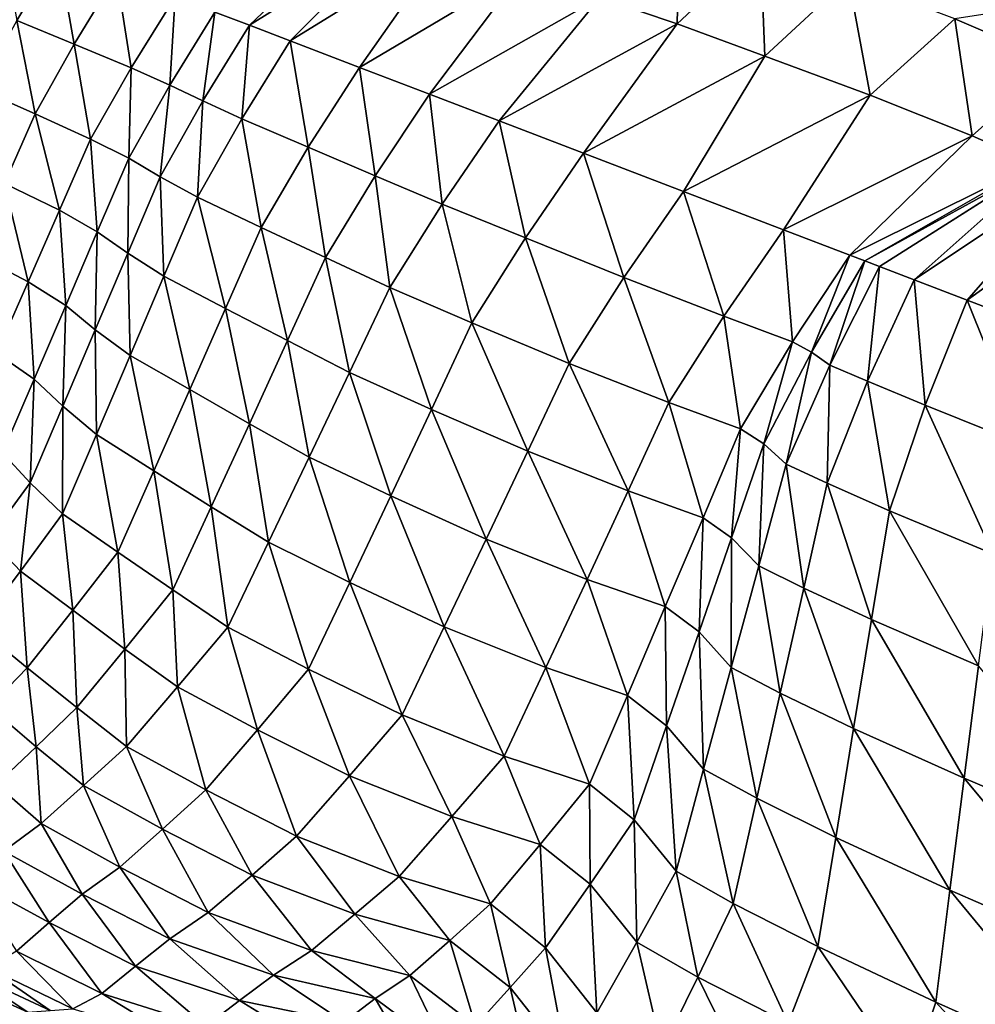
# Model space of a CAD drawing. Units: metres. Extents: x 182.05 to 191.1, y 196.11 to 199.19.
# Drawn here: x 187.17 to 187.51, y 198.64 to 198.99 of the extents above; entities that cross this region are included whole.
import ezdxf

# ---------------------------------------------------------------- set-up
doc = ezdxf.new("R2010")
doc.units = ezdxf.units.M
doc.linetypes.add('AUSGEZOGEN', pattern=[0])
doc.layers.add('VARIANTE-1-090615', color=7, linetype='AUSGEZOGEN', lineweight=13)

msp = doc.modelspace()

# ---------------------------------------------------------------- linework, layer by layer
at = {"layer": 'VARIANTE-1-090615', "color": 35, "linetype": 'AUSGEZOGEN', "lineweight": 25, "transparency": 33554687}
for points in [[(187.25134, 198.98665, 1.71269), (187.29055, 199.02409, 1.61677), (187.23901, 198.99138, 1.63754)], [(187.25134, 198.98665, 1.71269), (187.3047, 199.02014, 1.69069), (187.29055, 199.02409, 1.61677)], [(187.4033, 198.98714, 1.97458), (187.40413, 199.02451, 1.84751), (187.37581, 198.9966, 1.9041)], [(187.4033, 198.98714, 1.97458), (187.43291, 199.01491, 1.9154), (187.40413, 199.02451, 1.84751)], [(187.16865, 198.98838, 1.41745), (187.18323, 199.01275, 1.41656), (187.16255, 199.02068, 1.34373)], [(187.26574, 198.98113, 1.78697), (187.3047, 199.02014, 1.69069), (187.25134, 198.98665, 1.71269)], [(187.26574, 198.98113, 1.78697), (187.32101, 199.01524, 1.76365), (187.3047, 199.02014, 1.69069)], [(187.29043, 198.97167, 1.85847), (187.32101, 199.01524, 1.76365), (187.26574, 198.98113, 1.78697)], [(187.29043, 198.97167, 1.85847), (187.34832, 199.00597, 1.83368), (187.32101, 199.01524, 1.76365)], [(187.43452, 198.9757, 2.04263), (187.43291, 199.01491, 1.9154), (187.4033, 198.98714, 1.97458)], [(187.43452, 198.9757, 2.04263), (187.4642, 199.00329, 1.98103), (187.43291, 199.01491, 1.9154)], [(187.18897, 198.97999, 1.49107), (187.18323, 199.01275, 1.41656), (187.16865, 198.98838, 1.41745)], [(187.18897, 198.97999, 1.49107), (187.20406, 199.00477, 1.48993), (187.18323, 199.01275, 1.41656)], [(187.2092, 198.97153, 1.5645), (187.20406, 199.00477, 1.48993), (187.18897, 198.97999, 1.49107)], [(187.2092, 198.97153, 1.5645), (187.22484, 198.99681, 1.5631), (187.20406, 199.00477, 1.48993)], [(187.31526, 198.96216, 1.93037), (187.34832, 199.00597, 1.83368), (187.29043, 198.97167, 1.85847)], [(187.31526, 198.96216, 1.93037), (187.37581, 198.9966, 1.9041), (187.34832, 199.00597, 1.83368)], [(187.47187, 198.96177, 2.10789), (187.4642, 199.00329, 1.98103), (187.43452, 198.9757, 2.04263)], [(187.47187, 198.96177, 2.10789), (187.50197, 198.98892, 2.04372), (187.4642, 199.00329, 1.98103)], [(187.22303, 198.9654, 1.63916), (187.22484, 198.99681, 1.5631), (187.2092, 198.97153, 1.5645)], [(187.22303, 198.9654, 1.63916), (187.23901, 198.99138, 1.63754), (187.22484, 198.99681, 1.5631)], [(187.3401, 198.95264, 2.0023), (187.37581, 198.9966, 1.9041), (187.31526, 198.96216, 1.93037)], [(187.3401, 198.95264, 2.0023), (187.4033, 198.98714, 1.97458), (187.37581, 198.9966, 1.9041)], [(187.23477, 198.95974, 1.71452), (187.23901, 198.99138, 1.63754), (187.22303, 198.9654, 1.63916)], [(187.23477, 198.95974, 1.71452), (187.25134, 198.98665, 1.71269), (187.23901, 198.99138, 1.63754)], [(187.53773, 198.97361, 2.10743), (187.52191, 198.99199, 1.97216), (187.50197, 198.98892, 2.04372)], [(187.17509, 198.95516, 1.49162), (187.16865, 198.98838, 1.41745), (187.15522, 198.96395, 1.41778)], [(187.17509, 198.95516, 1.49162), (187.18897, 198.97999, 1.49107), (187.16865, 198.98838, 1.41745)], [(187.24852, 198.95337, 1.78906), (187.25134, 198.98665, 1.71269), (187.23477, 198.95974, 1.71452)], [(187.24852, 198.95337, 1.78906), (187.26574, 198.98113, 1.78697), (187.25134, 198.98665, 1.71269)], [(187.36998, 198.94119, 2.07164), (187.4033, 198.98714, 1.97458), (187.3401, 198.95264, 2.0023)], [(187.36998, 198.94119, 2.07164), (187.43452, 198.9757, 2.04263), (187.4033, 198.98714, 1.97458)], [(187.50814, 198.94735, 2.17363), (187.50197, 198.98892, 2.04372), (187.47187, 198.96177, 2.10789)], [(187.50814, 198.94735, 2.17363), (187.53773, 198.97361, 2.10743), (187.50197, 198.98892, 2.04372)], [(187.19484, 198.9462, 1.56528), (187.18897, 198.97999, 1.49107), (187.17509, 198.95516, 1.49162)], [(187.19484, 198.9462, 1.56528), (187.2092, 198.97153, 1.5645), (187.18897, 198.97999, 1.49107)], [(187.27221, 198.94328, 1.86089), (187.26574, 198.98113, 1.78697), (187.24852, 198.95337, 1.78906)], [(187.27221, 198.94328, 1.86089), (187.29043, 198.97167, 1.85847), (187.26574, 198.98113, 1.78697)], [(187.4056, 198.92754, 2.13837), (187.43452, 198.9757, 2.04263), (187.36998, 198.94119, 2.07164)], [(187.4056, 198.92754, 2.13837), (187.47187, 198.96177, 2.10789), (187.43452, 198.9757, 2.04263)], [(187.20838, 198.93936, 1.64012), (187.2092, 198.97153, 1.5645), (187.19484, 198.9462, 1.56528)], [(187.20838, 198.93936, 1.64012), (187.22303, 198.9654, 1.63916), (187.2092, 198.97153, 1.5645)], [(187.29602, 198.93315, 1.93312), (187.29043, 198.97167, 1.85847), (187.27221, 198.94328, 1.86089)], [(187.29602, 198.93315, 1.93312), (187.31526, 198.96216, 1.93037), (187.29043, 198.97167, 1.85847)], [(187.53052, 198.93752, 2.2443), (187.53773, 198.97361, 2.10743), (187.50814, 198.94735, 2.17363)], [(187.21959, 198.93276, 1.71567), (187.22303, 198.9654, 1.63916), (187.20838, 198.93936, 1.64012)], [(187.21959, 198.93276, 1.71567), (187.23477, 198.95974, 1.71452), (187.22303, 198.9654, 1.63916)], [(187.16426, 198.93039, 1.4903), (187.17509, 198.95516, 1.49162), (187.15522, 198.96395, 1.41778)], [(187.31984, 198.92306, 2.00538), (187.31526, 198.96216, 1.93037), (187.29602, 198.93315, 1.93312)], [(187.31984, 198.92306, 2.00538), (187.3401, 198.95264, 2.0023), (187.31526, 198.96216, 1.93037)], [(187.44116, 198.91391, 2.20497), (187.47187, 198.96177, 2.10789), (187.4056, 198.92754, 2.13837)], [(187.44116, 198.91391, 2.20497), (187.50814, 198.94735, 2.17363), (187.47187, 198.96177, 2.10789)], [(187.23276, 198.92552, 1.79045), (187.23477, 198.95974, 1.71452), (187.21959, 198.93276, 1.71567)], [(187.23276, 198.92552, 1.79045), (187.24852, 198.95337, 1.78906), (187.23477, 198.95974, 1.71452)], [(187.18373, 198.92086, 1.5641), (187.17509, 198.95516, 1.49162), (187.16426, 198.93039, 1.4903)], [(187.18373, 198.92086, 1.5641), (187.19484, 198.9462, 1.56528), (187.17509, 198.95516, 1.49162)], [(187.25549, 198.91478, 1.86259), (187.24852, 198.95337, 1.78906), (187.23276, 198.92552, 1.79045)], [(187.25549, 198.91478, 1.86259), (187.27221, 198.94328, 1.86089), (187.24852, 198.95337, 1.78906)], [(187.34935, 198.91107, 2.07498), (187.3401, 198.95264, 2.0023), (187.31984, 198.92306, 2.00538)], [(187.34935, 198.91107, 2.07498), (187.36998, 198.94119, 2.07164), (187.3401, 198.95264, 2.0023)], [(187.46472, 198.90488, 2.27563), (187.50814, 198.94735, 2.17363), (187.44116, 198.91391, 2.20497)], [(187.46472, 198.90488, 2.27563), (187.53052, 198.93752, 2.2443), (187.50814, 198.94735, 2.17363)], [(187.19719, 198.91324, 1.63905), (187.19484, 198.9462, 1.56528), (187.18373, 198.92086, 1.5641)], [(187.19719, 198.91324, 1.63905), (187.20838, 198.93936, 1.64012), (187.19484, 198.9462, 1.56528)], [(187.27832, 198.90404, 1.93514), (187.27221, 198.94328, 1.86089), (187.25549, 198.91478, 1.86259)], [(187.27832, 198.90404, 1.93514), (187.29602, 198.93315, 1.93312), (187.27221, 198.94328, 1.86089)], [(187.3844, 198.89702, 2.14203), (187.36998, 198.94119, 2.07164), (187.34935, 198.91107, 2.07498)], [(187.3844, 198.89702, 2.14203), (187.4056, 198.92754, 2.13837), (187.36998, 198.94119, 2.07164)], [(187.20806, 198.9056, 1.71469), (187.20838, 198.93936, 1.64012), (187.19719, 198.91324, 1.63905)], [(187.20806, 198.9056, 1.71469), (187.21959, 198.93276, 1.71567), (187.20838, 198.93936, 1.64012)], [(187.46997, 198.90287, 2.35155), (187.53052, 198.93752, 2.2443), (187.46472, 198.90488, 2.27563)], [(187.47522, 198.90086, 2.42748), (187.5334, 198.93778, 2.32136), (187.46997, 198.90287, 2.35155)], [(187.46997, 198.90287, 2.35155), (187.5334, 198.93778, 2.32136), (187.53052, 198.93752, 2.2443)], [(187.48754, 198.89613, 2.50196), (187.53658, 198.93981, 2.3994), (187.47522, 198.90086, 2.42748)], [(187.47522, 198.90086, 2.42748), (187.53658, 198.93981, 2.3994), (187.5334, 198.93778, 2.32136)], [(187.48754, 198.89613, 2.50196), (187.54734, 198.93613, 2.47397), (187.53658, 198.93981, 2.3994)], [(187.30117, 198.89338, 2.0077), (187.29602, 198.93315, 1.93312), (187.27832, 198.90404, 1.93514)], [(187.30117, 198.89338, 2.0077), (187.31984, 198.92306, 2.00538), (187.29602, 198.93315, 1.93312)], [(187.5064, 198.8889, 2.57569), (187.54734, 198.93613, 2.47397), (187.48754, 198.89613, 2.50196)], [(187.5064, 198.8889, 2.57569), (187.5636, 198.93034, 2.55097), (187.54734, 198.93613, 2.47397)], [(187.17259, 198.89546, 1.56297), (187.16426, 198.93039, 1.4903), (187.15341, 198.90556, 1.48902)], [(187.17259, 198.89546, 1.56297), (187.18373, 198.92086, 1.5641), (187.16426, 198.93039, 1.4903)], [(187.22084, 198.89742, 1.78962), (187.21959, 198.93276, 1.71567), (187.20806, 198.9056, 1.71469)], [(187.22084, 198.89742, 1.78962), (187.23276, 198.92552, 1.79045), (187.21959, 198.93276, 1.71567)], [(187.54115, 198.87559, 2.64062), (187.5636, 198.93034, 2.55097), (187.5064, 198.8889, 2.57569)], [(187.4199, 198.88324, 2.20868), (187.4056, 198.92754, 2.13837), (187.3844, 198.89702, 2.14203)], [(187.4199, 198.88324, 2.20868), (187.44116, 198.91391, 2.20497), (187.4056, 198.92754, 2.13837)], [(187.24281, 198.88597, 1.86199), (187.23276, 198.92552, 1.79045), (187.22084, 198.89742, 1.78962)], [(187.24281, 198.88597, 1.86199), (187.25549, 198.91478, 1.86259), (187.23276, 198.92552, 1.79045)], [(187.33036, 198.88084, 2.07753), (187.31984, 198.92306, 2.00538), (187.30117, 198.89338, 2.0077)], [(187.33036, 198.88084, 2.07753), (187.34935, 198.91107, 2.07498), (187.31984, 198.92306, 2.00538)], [(187.18597, 198.88706, 1.63802), (187.18373, 198.92086, 1.5641), (187.17259, 198.89546, 1.56297)], [(187.18597, 198.88706, 1.63802), (187.19719, 198.91324, 1.63905), (187.18373, 198.92086, 1.5641)], [(187.19649, 198.87839, 1.71376), (187.19719, 198.91324, 1.63905), (187.18597, 198.88706, 1.63802)], [(187.19649, 198.87839, 1.71376), (187.20806, 198.9056, 1.71469), (187.19719, 198.91324, 1.63905)], [(187.26484, 198.87453, 1.93476), (187.25549, 198.91478, 1.86259), (187.24281, 198.88597, 1.86199)], [(187.26484, 198.87453, 1.93476), (187.27832, 198.90404, 1.93514), (187.25549, 198.91478, 1.86259)], [(187.44433, 198.87407, 2.27895), (187.44116, 198.91391, 2.20497), (187.4199, 198.88324, 2.20868)], [(187.44433, 198.87407, 2.27895), (187.46472, 198.90488, 2.27563), (187.44116, 198.91391, 2.20497)], [(187.3649, 198.8664, 2.1449), (187.34935, 198.91107, 2.07498), (187.33036, 198.88084, 2.07753)], [(187.3649, 198.8664, 2.1449), (187.3844, 198.89702, 2.14203), (187.34935, 198.91107, 2.07498)], [(187.16142, 198.87004, 1.56188), (187.17259, 198.89546, 1.56297), (187.15341, 198.90556, 1.48902)], [(187.20888, 198.86927, 1.78884), (187.20806, 198.9056, 1.71469), (187.19649, 198.87839, 1.71376)], [(187.20888, 198.86927, 1.78884), (187.22084, 198.89742, 1.78962), (187.20806, 198.9056, 1.71469)], [(187.2869, 198.86323, 2.00755), (187.27832, 198.90404, 1.93514), (187.26484, 198.87453, 1.93476)], [(187.2869, 198.86323, 2.00755), (187.30117, 198.89338, 2.0077), (187.27832, 198.90404, 1.93514)], [(187.45105, 198.87039, 2.35391), (187.46472, 198.90488, 2.27563), (187.44433, 198.87407, 2.27895)], [(187.45105, 198.87039, 2.35391), (187.46997, 198.90287, 2.35155), (187.46472, 198.90488, 2.27563)], [(187.45761, 198.86584, 2.42841), (187.46997, 198.90287, 2.35155), (187.45105, 198.87039, 2.35391)], [(187.45761, 198.86584, 2.42841), (187.47522, 198.90086, 2.42748), (187.46997, 198.90287, 2.35155)], [(187.47099, 198.86006, 2.50246), (187.47522, 198.90086, 2.42748), (187.45761, 198.86584, 2.42841)], [(187.47099, 198.86006, 2.50246), (187.48754, 198.89613, 2.50196), (187.47522, 198.90086, 2.42748)], [(187.17472, 198.86087, 1.63704), (187.17259, 198.89546, 1.56297), (187.16142, 198.87004, 1.56188)], [(187.17472, 198.86087, 1.63704), (187.18597, 198.88706, 1.63802), (187.17259, 198.89546, 1.56297)], [(187.23006, 198.8571, 1.86145), (187.22084, 198.89742, 1.78962), (187.20888, 198.86927, 1.78884)], [(187.23006, 198.8571, 1.86145), (187.24281, 198.88597, 1.86199), (187.22084, 198.89742, 1.78962)], [(187.4004, 198.85249, 2.21156), (187.3844, 198.89702, 2.14203), (187.3649, 198.8664, 2.1449)], [(187.4004, 198.85249, 2.21156), (187.4199, 198.88324, 2.20868), (187.3844, 198.89702, 2.14203)], [(187.49143, 198.85158, 2.57419), (187.48754, 198.89613, 2.50196), (187.47099, 198.86006, 2.50246)], [(187.49143, 198.85158, 2.57419), (187.5064, 198.8889, 2.57569), (187.48754, 198.89613, 2.50196)], [(187.31597, 198.85008, 2.07752), (187.30117, 198.89338, 2.0077), (187.2869, 198.86323, 2.00755)], [(187.31597, 198.85008, 2.07752), (187.33036, 198.88084, 2.07753), (187.30117, 198.89338, 2.0077)], [(187.52713, 198.83724, 2.63745), (187.5064, 198.8889, 2.57569), (187.49143, 198.85158, 2.57419)], [(187.52713, 198.83724, 2.63745), (187.54115, 198.87559, 2.64062), (187.5064, 198.8889, 2.57569)], [(187.18491, 198.85118, 1.71288), (187.18597, 198.88706, 1.63802), (187.17472, 198.86087, 1.63704)], [(187.18491, 198.85118, 1.71288), (187.19649, 198.87839, 1.71376), (187.18597, 198.88706, 1.63802)], [(187.25128, 198.84499, 1.93446), (187.24281, 198.88597, 1.86199), (187.23006, 198.8571, 1.86145)], [(187.25128, 198.84499, 1.93446), (187.26484, 198.87453, 1.93476), (187.24281, 198.88597, 1.86199)], [(187.35019, 198.83517, 2.14511), (187.33036, 198.88084, 2.07753), (187.31597, 198.85008, 2.07752)], [(187.35019, 198.83517, 2.14511), (187.3649, 198.8664, 2.1449), (187.33036, 198.88084, 2.07753)], [(187.4258, 198.84318, 2.28139), (187.4199, 198.88324, 2.20868), (187.4004, 198.85249, 2.21156)], [(187.4258, 198.84318, 2.28139), (187.44433, 198.87407, 2.27895), (187.4199, 198.88324, 2.20868)], [(187.19689, 198.84111, 1.78812), (187.19649, 198.87839, 1.71376), (187.18491, 198.85118, 1.71288)], [(187.19689, 198.84111, 1.78812), (187.20888, 198.86927, 1.78884), (187.19649, 198.87839, 1.71376)], [(187.27254, 198.83304, 2.00747), (187.26484, 198.87453, 1.93476), (187.25128, 198.84499, 1.93446)], [(187.27254, 198.83304, 2.00747), (187.2869, 198.86323, 2.00755), (187.26484, 198.87453, 1.93476)], [(187.4341, 198.83779, 2.35535), (187.44433, 198.87407, 2.27895), (187.4258, 198.84318, 2.28139)], [(187.4341, 198.83779, 2.35535), (187.45105, 198.87039, 2.35391), (187.44433, 198.87407, 2.27895)], [(187.16347, 198.83464, 1.63608), (187.17472, 198.86087, 1.63704), (187.16142, 198.87004, 1.56188)], [(187.4421, 198.83064, 2.42834), (187.45105, 198.87039, 2.35391), (187.4341, 198.83779, 2.35535)], [(187.4421, 198.83064, 2.42834), (187.45761, 198.86584, 2.42841), (187.45105, 198.87039, 2.35391)], [(187.21727, 198.82824, 1.86096), (187.20888, 198.86927, 1.78884), (187.19689, 198.84111, 1.78812)], [(187.21727, 198.82824, 1.86096), (187.23006, 198.8571, 1.86145), (187.20888, 198.86927, 1.78884)], [(187.3859, 198.82106, 2.2117), (187.3649, 198.8664, 2.1449), (187.35019, 198.83517, 2.14511)], [(187.3859, 198.82106, 2.2117), (187.4004, 198.85249, 2.21156), (187.3649, 198.8664, 2.1449)], [(187.30149, 198.81928, 2.07759), (187.2869, 198.86323, 2.00755), (187.27254, 198.83304, 2.00747)], [(187.30149, 198.81928, 2.07759), (187.31597, 198.85008, 2.07752), (187.2869, 198.86323, 2.00755)], [(187.45665, 198.82379, 2.50192), (187.45761, 198.86584, 2.42841), (187.4421, 198.83064, 2.42834)], [(187.45665, 198.82379, 2.50192), (187.47099, 198.86006, 2.50246), (187.45761, 198.86584, 2.42841)], [(187.17331, 198.82392, 1.71203), (187.17472, 198.86087, 1.63704), (187.16347, 198.83464, 1.63608)], [(187.17331, 198.82392, 1.71203), (187.18491, 198.85118, 1.71288), (187.17472, 198.86087, 1.63704)], [(187.47878, 198.81404, 2.57157), (187.47099, 198.86006, 2.50246), (187.45665, 198.82379, 2.50192)], [(187.47878, 198.81404, 2.57157), (187.49143, 198.85158, 2.57419), (187.47099, 198.86006, 2.50246)], [(187.23766, 198.81545, 1.93422), (187.23006, 198.8571, 1.86145), (187.21727, 198.82824, 1.86096)], [(187.23766, 198.81545, 1.93422), (187.25128, 198.84499, 1.93446), (187.23006, 198.8571, 1.86145)], [(187.4125, 198.81156, 2.281), (187.4004, 198.85249, 2.21156), (187.3859, 198.82106, 2.2117)], [(187.4125, 198.81156, 2.281), (187.4258, 198.84318, 2.28139), (187.4004, 198.85249, 2.21156)], [(187.18489, 198.81292, 1.78742), (187.18491, 198.85118, 1.71288), (187.17331, 198.82392, 1.71203)], [(187.18489, 198.81292, 1.78742), (187.19689, 198.84111, 1.78812), (187.18491, 198.85118, 1.71288)], [(187.33537, 198.80392, 2.14543), (187.31597, 198.85008, 2.07752), (187.30149, 198.81928, 2.07759)], [(187.33537, 198.80392, 2.14543), (187.35019, 198.83517, 2.14511), (187.31597, 198.85008, 2.07752)], [(187.51552, 198.79865, 2.63306), (187.49143, 198.85158, 2.57419), (187.47878, 198.81404, 2.57157)], [(187.51552, 198.79865, 2.63306), (187.52713, 198.83724, 2.63745), (187.49143, 198.85158, 2.57419)], [(187.2581, 198.80287, 2.00747), (187.25128, 198.84499, 1.93446), (187.23766, 198.81545, 1.93422)], [(187.2581, 198.80287, 2.00747), (187.27254, 198.83304, 2.00747), (187.25128, 198.84499, 1.93446)], [(187.42265, 198.80436, 2.35382), (187.4258, 198.84318, 2.28139), (187.4125, 198.81156, 2.281)], [(187.42265, 198.80436, 2.35382), (187.4341, 198.83779, 2.35535), (187.4258, 198.84318, 2.28139)], [(187.20445, 198.79935, 1.86052), (187.19689, 198.84111, 1.78812), (187.18489, 198.81292, 1.78742)], [(187.20445, 198.79935, 1.86052), (187.21727, 198.82824, 1.86096), (187.19689, 198.84111, 1.78812)], [(187.37128, 198.78962, 2.21194), (187.35019, 198.83517, 2.14511), (187.33537, 198.80392, 2.14543)], [(187.37128, 198.78962, 2.21194), (187.3859, 198.82106, 2.2117), (187.35019, 198.83517, 2.14511)], [(187.43233, 198.79447, 2.42518), (187.4341, 198.83779, 2.35535), (187.42265, 198.80436, 2.35382)], [(187.43233, 198.79447, 2.42518), (187.4421, 198.83064, 2.42834), (187.4341, 198.83779, 2.35535)], [(187.1588, 198.8042, 1.69966), (187.17331, 198.82392, 1.71203), (187.16347, 198.83464, 1.63608)], [(187.28693, 198.7885, 2.07774), (187.27254, 198.83304, 2.00747), (187.2581, 198.80287, 2.00747)], [(187.28693, 198.7885, 2.07774), (187.30149, 198.81928, 2.07759), (187.27254, 198.83304, 2.00747)], [(187.22401, 198.78588, 1.93402), (187.21727, 198.82824, 1.86096), (187.20445, 198.79935, 1.86052)], [(187.22401, 198.78588, 1.93402), (187.23766, 198.81545, 1.93422), (187.21727, 198.82824, 1.86096)], [(187.44829, 198.78647, 2.49818), (187.4421, 198.83064, 2.42834), (187.43233, 198.79447, 2.42518)], [(187.44829, 198.78647, 2.49818), (187.45665, 198.82379, 2.50192), (187.4421, 198.83064, 2.42834)], [(187.16985, 198.79259, 1.77472), (187.17331, 198.82392, 1.71203), (187.1588, 198.8042, 1.69966)], [(187.16985, 198.79259, 1.77472), (187.18489, 198.81292, 1.78742), (187.17331, 198.82392, 1.71203)], [(187.3991, 198.77994, 2.28069), (187.3859, 198.82106, 2.2117), (187.37128, 198.78962, 2.21194)], [(187.3991, 198.77994, 2.28069), (187.4125, 198.81156, 2.281), (187.3859, 198.82106, 2.2117)], [(187.47237, 198.77535, 2.5656), (187.45665, 198.82379, 2.50192), (187.44829, 198.78647, 2.49818)], [(187.47237, 198.77535, 2.5656), (187.47878, 198.81404, 2.57157), (187.45665, 198.82379, 2.50192)], [(187.32047, 198.7727, 2.14582), (187.30149, 198.81928, 2.07759), (187.28693, 198.7885, 2.07774)], [(187.32047, 198.7727, 2.14582), (187.33537, 198.80392, 2.14543), (187.30149, 198.81928, 2.07759)], [(187.24362, 198.77268, 2.00751), (187.23766, 198.81545, 1.93422), (187.22401, 198.78588, 1.93402)], [(187.24362, 198.77268, 2.00751), (187.2581, 198.80287, 2.00747), (187.23766, 198.81545, 1.93422)], [(187.51038, 198.75885, 2.62521), (187.47878, 198.81404, 2.57157), (187.47237, 198.77535, 2.5656)], [(187.51038, 198.75885, 2.62521), (187.51552, 198.79865, 2.63306), (187.47878, 198.81404, 2.57157)], [(187.18846, 198.77867, 1.84756), (187.18489, 198.81292, 1.78742), (187.16985, 198.79259, 1.77472)], [(187.18846, 198.77867, 1.84756), (187.20445, 198.79935, 1.86052), (187.18489, 198.81292, 1.78742)], [(187.41113, 198.77092, 2.35236), (187.4125, 198.81156, 2.281), (187.3991, 198.77994, 2.28069)], [(187.41113, 198.77092, 2.35236), (187.42265, 198.80436, 2.35382), (187.4125, 198.81156, 2.281)], [(187.15468, 198.77245, 1.76147), (187.16985, 198.79259, 1.77472), (187.1588, 198.8042, 1.69966)], [(187.35658, 198.75823, 2.21226), (187.33537, 198.80392, 2.14543), (187.32047, 198.7727, 2.14582)], [(187.35658, 198.75823, 2.21226), (187.37128, 198.78962, 2.21194), (187.33537, 198.80392, 2.14543)], [(187.42253, 198.75827, 2.42207), (187.42265, 198.80436, 2.35382), (187.41113, 198.77092, 2.35236)], [(187.42253, 198.75827, 2.42207), (187.43233, 198.79447, 2.42518), (187.42265, 198.80436, 2.35382)], [(187.27233, 198.7577, 2.07793), (187.2581, 198.80287, 2.00747), (187.24362, 198.77268, 2.00751)], [(187.27233, 198.7577, 2.07793), (187.28693, 198.7885, 2.07774), (187.2581, 198.80287, 2.00747)], [(187.20704, 198.76486, 1.92082), (187.20445, 198.79935, 1.86052), (187.18846, 198.77867, 1.84756)], [(187.20704, 198.76486, 1.92082), (187.22401, 198.78588, 1.93402), (187.20445, 198.79935, 1.86052)], [(187.43993, 198.7491, 2.49447), (187.43233, 198.79447, 2.42518), (187.42253, 198.75827, 2.42207)], [(187.43993, 198.7491, 2.49447), (187.44829, 198.78647, 2.49818), (187.43233, 198.79447, 2.42518)], [(187.17232, 198.75817, 1.83404), (187.16985, 198.79259, 1.77472), (187.15468, 198.77245, 1.76147)], [(187.17232, 198.75817, 1.83404), (187.18846, 198.77867, 1.84756), (187.16985, 198.79259, 1.77472)], [(187.38563, 198.74837, 2.28047), (187.37128, 198.78962, 2.21194), (187.35658, 198.75823, 2.21226)], [(187.38563, 198.74837, 2.28047), (187.3991, 198.77994, 2.28069), (187.37128, 198.78962, 2.21194)], [(187.2257, 198.75136, 1.99404), (187.22401, 198.78588, 1.93402), (187.20704, 198.76486, 1.92082)], [(187.2257, 198.75136, 1.99404), (187.24362, 198.77268, 2.00751), (187.22401, 198.78588, 1.93402)], [(187.30551, 198.74146, 2.14626), (187.28693, 198.7885, 2.07774), (187.27233, 198.7577, 2.07793)], [(187.30551, 198.74146, 2.14626), (187.32047, 198.7727, 2.14582), (187.28693, 198.7885, 2.07774)], [(187.46599, 198.73661, 2.55962), (187.44829, 198.78647, 2.49818), (187.43993, 198.7491, 2.49447)], [(187.46599, 198.73661, 2.55962), (187.47237, 198.77535, 2.5656), (187.44829, 198.78647, 2.49818)], [(187.39957, 198.73752, 2.35097), (187.3991, 198.77994, 2.28069), (187.38563, 198.74837, 2.28047)], [(187.39957, 198.73752, 2.35097), (187.41113, 198.77092, 2.35236), (187.3991, 198.77994, 2.28069)], [(187.18991, 198.74404, 1.90703), (187.18846, 198.77867, 1.84756), (187.17232, 198.75817, 1.83404)], [(187.18991, 198.74404, 1.90703), (187.20704, 198.76486, 1.92082), (187.18846, 198.77867, 1.84756)], [(187.15876, 198.7443, 1.81571), (187.17232, 198.75817, 1.83404), (187.15468, 198.77245, 1.76147)], [(187.25415, 198.73611, 2.06412), (187.24362, 198.77268, 2.00751), (187.2257, 198.75136, 1.99404)], [(187.25415, 198.73611, 2.06412), (187.27233, 198.7577, 2.07793), (187.24362, 198.77268, 2.00751)], [(187.34181, 198.72681, 2.21264), (187.32047, 198.7727, 2.14582), (187.30551, 198.74146, 2.14626)], [(187.34181, 198.72681, 2.21264), (187.35658, 198.75823, 2.21226), (187.32047, 198.7727, 2.14582)], [(187.50529, 198.71898, 2.61731), (187.47237, 198.77535, 2.5656), (187.46599, 198.73661, 2.55962)], [(187.50529, 198.71898, 2.61731), (187.51038, 198.75885, 2.62521), (187.47237, 198.77535, 2.5656)], [(187.41273, 198.7221, 2.41899), (187.41113, 198.77092, 2.35236), (187.39957, 198.73752, 2.35097)], [(187.41273, 198.7221, 2.41899), (187.42253, 198.75827, 2.42207), (187.41113, 198.77092, 2.35236)], [(187.20761, 198.73024, 1.97996), (187.20704, 198.76486, 1.92082), (187.18991, 198.74404, 1.90703)], [(187.20761, 198.73024, 1.97996), (187.2257, 198.75136, 1.99404), (187.20704, 198.76486, 1.92082)], [(187.17546, 198.73011, 1.88823), (187.17232, 198.75817, 1.83404), (187.15876, 198.7443, 1.81571)], [(187.17546, 198.73011, 1.88823), (187.18991, 198.74404, 1.90703), (187.17232, 198.75817, 1.83404)], [(187.37211, 198.71678, 2.28029), (187.35658, 198.75823, 2.21226), (187.34181, 198.72681, 2.21264)], [(187.37211, 198.71678, 2.28029), (187.38563, 198.74837, 2.28047), (187.35658, 198.75823, 2.21226)], [(187.43159, 198.71176, 2.49079), (187.42253, 198.75827, 2.42207), (187.41273, 198.7221, 2.41899)], [(187.43159, 198.71176, 2.49079), (187.43993, 198.7491, 2.49447), (187.42253, 198.75827, 2.42207)], [(187.5649, 198.69355, 2.64668), (187.51038, 198.75885, 2.62521), (187.50529, 198.71898, 2.61731)], [(187.28686, 198.71975, 2.13219), (187.27233, 198.7577, 2.07793), (187.25415, 198.73611, 2.06412)], [(187.28686, 198.71975, 2.13219), (187.30551, 198.74146, 2.14626), (187.27233, 198.7577, 2.07793)], [(187.23582, 198.71473, 2.04966), (187.2257, 198.75136, 1.99404), (187.20761, 198.73024, 1.97996)], [(187.23582, 198.71473, 2.04966), (187.25415, 198.73611, 2.06412), (187.2257, 198.75136, 1.99404)], [(187.38799, 198.70411, 2.34961), (187.38563, 198.74837, 2.28047), (187.37211, 198.71678, 2.28029)], [(187.38799, 198.70411, 2.34961), (187.39957, 198.73752, 2.35097), (187.38563, 198.74837, 2.28047)], [(187.45966, 198.69788, 2.55364), (187.43993, 198.7491, 2.49447), (187.43159, 198.71176, 2.49079)], [(187.45966, 198.69788, 2.55364), (187.46599, 198.73661, 2.55962), (187.43993, 198.7491, 2.49447)], [(187.16122, 198.71667, 1.86894), (187.17546, 198.73011, 1.88823), (187.15876, 198.7443, 1.81571)], [(187.1923, 198.71629, 1.96068), (187.18991, 198.74404, 1.90703), (187.17546, 198.73011, 1.88823)], [(187.1923, 198.71629, 1.96068), (187.20761, 198.73024, 1.97996), (187.18991, 198.74404, 1.90703)], [(187.32323, 198.70526, 2.198), (187.30551, 198.74146, 2.14626), (187.28686, 198.71975, 2.13219)], [(187.32323, 198.70526, 2.198), (187.34181, 198.72681, 2.21264), (187.30551, 198.74146, 2.14626)], [(187.40292, 198.6859, 2.41592), (187.39957, 198.73752, 2.35097), (187.38799, 198.70411, 2.34961)], [(187.40292, 198.6859, 2.41592), (187.41273, 198.7221, 2.41899), (187.39957, 198.73752, 2.35097)], [(187.26804, 198.69826, 2.11746), (187.25415, 198.73611, 2.06412), (187.23582, 198.71473, 2.04966)], [(187.26804, 198.69826, 2.11746), (187.28686, 198.71975, 2.13219), (187.25415, 198.73611, 2.06412)], [(187.50027, 198.67912, 2.60938), (187.46599, 198.73661, 2.55962), (187.45966, 198.69788, 2.55364)], [(187.50027, 198.67912, 2.60938), (187.50529, 198.71898, 2.61731), (187.46599, 198.73661, 2.55962)], [(187.17723, 198.70284, 1.94088), (187.17546, 198.73011, 1.88823), (187.16122, 198.71667, 1.86894)], [(187.17723, 198.70284, 1.94088), (187.1923, 198.71629, 1.96068), (187.17546, 198.73011, 1.88823)], [(187.22037, 198.70076, 2.02981), (187.20761, 198.73024, 1.97996), (187.1923, 198.71629, 1.96068)], [(187.22037, 198.70076, 2.02981), (187.23582, 198.71473, 2.04966), (187.20761, 198.73024, 1.97996)], [(187.35464, 198.69539, 2.26461), (187.34181, 198.72681, 2.21264), (187.32323, 198.70526, 2.198)], [(187.35464, 198.69539, 2.26461), (187.37211, 198.71678, 2.28029), (187.34181, 198.72681, 2.21264)], [(187.30445, 198.68392, 2.18269), (187.28686, 198.71975, 2.13219), (187.26804, 198.69826, 2.11746)], [(187.30445, 198.68392, 2.18269), (187.32323, 198.70526, 2.198), (187.28686, 198.71975, 2.13219)], [(187.42326, 198.67438, 2.4871), (187.41273, 198.7221, 2.41899), (187.40292, 198.6859, 2.41592)], [(187.42326, 198.67438, 2.4871), (187.43159, 198.71176, 2.49079), (187.41273, 198.7221, 2.41899)], [(187.16396, 198.69302, 1.91959), (187.17723, 198.70284, 1.94088), (187.16122, 198.71667, 1.86894)], [(187.20517, 198.68733, 2.00941), (187.1923, 198.71629, 1.96068), (187.17723, 198.70284, 1.94088)], [(187.20517, 198.68733, 2.00941), (187.22037, 198.70076, 2.02981), (187.1923, 198.71629, 1.96068)], [(187.37235, 198.68124, 2.33223), (187.37211, 198.71678, 2.28029), (187.35464, 198.69539, 2.26461)], [(187.37235, 198.68124, 2.33223), (187.38799, 198.70411, 2.34961), (187.37211, 198.71678, 2.28029)], [(187.56009, 198.65298, 2.63733), (187.50529, 198.71898, 2.61731), (187.50027, 198.67912, 2.60938)], [(187.56009, 198.65298, 2.63733), (187.5649, 198.69355, 2.64668), (187.50529, 198.71898, 2.61731)], [(187.2522, 198.68444, 2.09713), (187.23582, 198.71473, 2.04966), (187.22037, 198.70076, 2.02981)], [(187.2522, 198.68444, 2.09713), (187.26804, 198.69826, 2.11746), (187.23582, 198.71473, 2.04966)], [(187.45337, 198.65912, 2.54763), (187.43159, 198.71176, 2.49079), (187.42326, 198.67438, 2.4871)], [(187.45337, 198.65912, 2.54763), (187.45966, 198.69788, 2.55364), (187.43159, 198.71176, 2.49079)], [(187.19182, 198.67766, 1.98746), (187.17723, 198.70284, 1.94088), (187.16396, 198.69302, 1.91959)], [(187.19182, 198.67766, 1.98746), (187.20517, 198.68733, 2.00941), (187.17723, 198.70284, 1.94088)], [(187.33698, 198.67421, 2.24821), (187.32323, 198.70526, 2.198), (187.30445, 198.68392, 2.18269)], [(187.33698, 198.67421, 2.24821), (187.35464, 198.69539, 2.26461), (187.32323, 198.70526, 2.198)], [(187.38894, 198.66056, 2.39632), (187.38799, 198.70411, 2.34961), (187.37235, 198.68124, 2.33223)], [(187.38894, 198.66056, 2.39632), (187.40292, 198.6859, 2.41592), (187.38799, 198.70411, 2.34961)], [(187.23662, 198.67115, 2.07623), (187.22037, 198.70076, 2.02981), (187.20517, 198.68733, 2.00941)], [(187.23662, 198.67115, 2.07623), (187.2522, 198.68444, 2.09713), (187.22037, 198.70076, 2.02981)], [(187.28876, 198.67052, 2.16158), (187.26804, 198.69826, 2.11746), (187.2522, 198.68444, 2.09713)], [(187.28876, 198.67052, 2.16158), (187.30445, 198.68392, 2.18269), (187.26804, 198.69826, 2.11746)], [(187.35651, 198.6586, 2.31411), (187.35464, 198.69539, 2.26461), (187.33698, 198.67421, 2.24821)], [(187.35651, 198.6586, 2.31411), (187.37235, 198.68124, 2.33223), (187.35464, 198.69539, 2.26461)], [(187.4953, 198.63922, 2.6014), (187.45966, 198.69788, 2.55364), (187.45337, 198.65912, 2.54763)], [(187.4953, 198.63922, 2.6014), (187.50027, 198.67912, 2.60938), (187.45966, 198.69788, 2.55364)], [(187.18008, 198.66756, 1.9651), (187.16396, 198.69302, 1.91959), (187.15239, 198.68263, 1.89793)], [(187.18008, 198.66756, 1.9651), (187.19182, 198.67766, 1.98746), (187.16396, 198.69302, 1.91959)], [(187.22294, 198.66179, 2.05372), (187.20517, 198.68733, 2.00941), (187.19182, 198.67766, 1.98746)], [(187.22294, 198.66179, 2.05372), (187.23662, 198.67115, 2.07623), (187.20517, 198.68733, 2.00941)], [(187.27333, 198.65765, 2.13988), (187.2522, 198.68444, 2.09713), (187.23662, 198.67115, 2.07623)], [(187.27333, 198.65765, 2.13988), (187.28876, 198.67052, 2.16158), (187.2522, 198.68444, 2.09713)], [(187.41067, 198.64818, 2.46637), (187.40292, 198.6859, 2.41592), (187.38894, 198.66056, 2.39632)], [(187.41067, 198.64818, 2.46637), (187.42326, 198.67438, 2.4871), (187.40292, 198.6859, 2.41592)], [(187.16847, 198.65745, 1.9426), (187.18008, 198.66756, 1.9651), (187.15239, 198.68263, 1.89793)], [(187.32248, 198.66122, 2.22583), (187.30445, 198.68392, 2.18269), (187.28876, 198.67052, 2.16158)], [(187.32248, 198.66122, 2.22583), (187.33698, 198.67421, 2.24821), (187.30445, 198.68392, 2.18269)], [(187.37479, 198.63548, 2.37595), (187.37235, 198.68124, 2.33223), (187.35651, 198.6586, 2.31411)], [(187.37479, 198.63548, 2.37595), (187.38894, 198.66056, 2.39632), (187.37235, 198.68124, 2.33223)], [(187.21078, 198.65211, 2.03079), (187.19182, 198.67766, 1.98746), (187.18008, 198.66756, 1.9651)], [(187.21078, 198.65211, 2.03079), (187.22294, 198.66179, 2.05372), (187.19182, 198.67766, 1.98746)], [(187.55532, 198.61238, 2.62793), (187.50027, 198.67912, 2.60938), (187.4953, 198.63922, 2.6014)], [(187.55532, 198.61238, 2.62793), (187.56009, 198.65298, 2.63733), (187.50027, 198.67912, 2.60938)], [(187.34395, 198.64444, 2.28981), (187.33698, 198.67421, 2.24821), (187.32248, 198.66122, 2.22583)], [(187.34395, 198.64444, 2.28981), (187.35651, 198.6586, 2.31411), (187.33698, 198.67421, 2.24821)], [(187.44271, 198.63185, 2.52404), (187.42326, 198.67438, 2.4871), (187.41067, 198.64818, 2.46637)], [(187.44271, 198.63185, 2.52404), (187.45337, 198.65912, 2.54763), (187.42326, 198.67438, 2.4871)], [(187.25981, 198.64884, 2.11652), (187.23662, 198.67115, 2.07623), (187.22294, 198.66179, 2.05372)], [(187.25981, 198.64884, 2.11652), (187.27333, 198.65765, 2.13988), (187.23662, 198.67115, 2.07623)], [(187.30824, 198.64877, 2.20285), (187.28876, 198.67052, 2.16158), (187.27333, 198.65765, 2.13988)], [(187.30824, 198.64877, 2.20285), (187.32248, 198.66122, 2.22583), (187.28876, 198.67052, 2.16158)], [(187.19876, 198.64239, 2.00768), (187.18008, 198.66756, 1.9651), (187.16847, 198.65745, 1.9426)], [(187.19876, 198.64239, 2.00768), (187.21078, 198.65211, 2.03079), (187.18008, 198.66756, 1.9651)], [(187.2477, 198.63983, 2.09272), (187.22294, 198.66179, 2.05372), (187.21078, 198.65211, 2.03079)], [(187.2477, 198.63983, 2.09272), (187.25981, 198.64884, 2.11652), (187.22294, 198.66179, 2.05372)], [(187.33165, 198.63088, 2.26489), (187.32248, 198.66122, 2.22583), (187.30824, 198.64877, 2.20285)], [(187.33165, 198.63088, 2.26489), (187.34395, 198.64444, 2.28981), (187.32248, 198.66122, 2.22583)], [(187.3979, 198.62225, 2.44482), (187.38894, 198.66056, 2.39632), (187.37479, 198.63548, 2.37595)], [(187.3979, 198.62225, 2.44482), (187.41067, 198.64818, 2.46637), (187.38894, 198.66056, 2.39632)], [(187.18853, 198.63685, 1.98404), (187.16847, 198.65745, 1.9426), (187.15858, 198.65139, 1.91958)], [(187.18853, 198.63685, 1.98404), (187.19876, 198.64239, 2.00768), (187.16847, 198.65745, 1.9426)], [(187.29593, 198.64053, 2.17816), (187.27333, 198.65765, 2.13988), (187.25981, 198.64884, 2.11652)], [(187.29593, 198.64053, 2.17816), (187.30824, 198.64877, 2.20285), (187.27333, 198.65765, 2.13988)], [(187.36401, 198.61917, 2.3492), (187.35651, 198.6586, 2.31411), (187.34395, 198.64444, 2.28981)], [(187.36401, 198.61917, 2.3492), (187.37479, 198.63548, 2.37595), (187.35651, 198.6586, 2.31411)], [(187.48583, 198.61115, 2.57534), (187.45337, 198.65912, 2.54763), (187.44271, 198.63185, 2.52404)], [(187.48583, 198.61115, 2.57534), (187.4953, 198.63922, 2.6014), (187.45337, 198.65912, 2.54763)], [(187.17256, 198.63574, 1.9349), (187.15073, 198.65018, 1.8958), (187.14311, 198.64899, 1.8718)], [(187.18043, 198.63631, 1.95959), (187.15858, 198.65139, 1.91958), (187.15073, 198.65018, 1.8958)], [(187.17256, 198.63574, 1.9349), (187.18043, 198.63631, 1.95959), (187.15073, 198.65018, 1.8958)], [(187.18043, 198.63631, 1.95959), (187.18853, 198.63685, 1.98404), (187.15858, 198.65139, 1.91958)], [(187.23573, 198.63075, 2.06875), (187.21078, 198.65211, 2.03079), (187.19876, 198.64239, 2.00768)], [(187.23573, 198.63075, 2.06875), (187.2477, 198.63983, 2.09272), (187.21078, 198.65211, 2.03079)], [(187.16496, 198.63513, 1.91003), (187.17256, 198.63574, 1.9349), (187.14311, 198.64899, 1.8718)], [(187.28491, 198.63221, 2.15302), (187.25981, 198.64884, 2.11652), (187.2477, 198.63983, 2.09272)], [(187.28491, 198.63221, 2.15302), (187.29593, 198.64053, 2.17816), (187.25981, 198.64884, 2.11652)], [(187.3213, 198.62173, 2.2382), (187.30824, 198.64877, 2.20285), (187.29593, 198.64053, 2.17816)], [(187.3213, 198.62173, 2.2382), (187.33165, 198.63088, 2.26489), (187.30824, 198.64877, 2.20285)], [(187.43186, 198.60485, 2.49961), (187.41067, 198.64818, 2.46637), (187.3979, 198.62225, 2.44482)], [(187.43186, 198.60485, 2.49961), (187.44271, 198.63185, 2.52404), (187.41067, 198.64818, 2.46637)], [(187.22558, 198.62595, 2.04422), (187.19876, 198.64239, 2.00768), (187.18853, 198.63685, 1.98404)], [(187.22558, 198.62595, 2.04422), (187.23573, 198.63075, 2.06875), (187.19876, 198.64239, 2.00768)], [(187.3535, 198.60351, 2.32182), (187.34395, 198.64444, 2.28981), (187.33165, 198.63088, 2.26489)], [(187.3535, 198.60351, 2.32182), (187.36401, 198.61917, 2.3492), (187.34395, 198.64444, 2.28981)], [(187.27399, 198.62379, 2.12771), (187.2477, 198.63983, 2.09272), (187.23573, 198.63075, 2.06875)], [(187.27399, 198.62379, 2.12771), (187.28491, 198.63221, 2.15302), (187.2477, 198.63983, 2.09272)], [(187.31212, 198.61267, 2.21106), (187.29593, 198.64053, 2.17816), (187.28491, 198.63221, 2.15302)], [(187.31212, 198.61267, 2.21106), (187.3213, 198.62173, 2.2382), (187.29593, 198.64053, 2.17816)], [(187.54593, 198.58393, 2.59995), (187.4953, 198.63922, 2.6014), (187.48583, 198.61115, 2.57534)], [(187.54593, 198.58393, 2.59995), (187.55532, 198.61238, 2.62793), (187.4953, 198.63922, 2.6014)]]:
    msp.add_3dface(points, dxfattribs=at)

doc.saveas('drawing.dxf')
